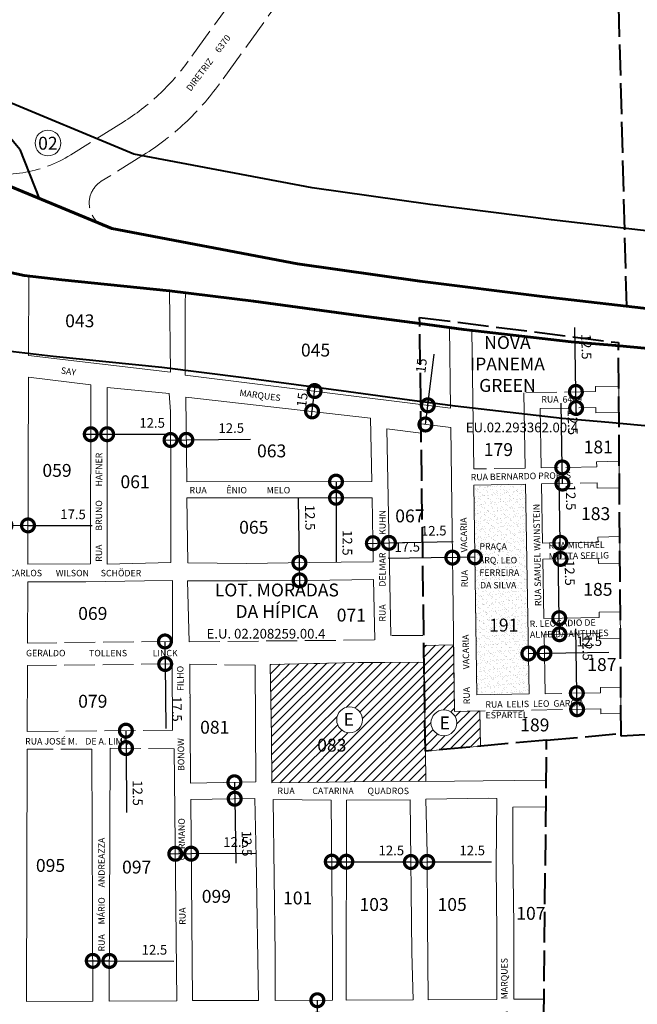
# Model space of a CAD drawing. Extents: x 181693 to 186443, y 1659771 to 1663238.
# Drawn here: x 183227 to 183707, y 1662053 to 1662818 of the extents above; entities that cross this region are included whole.
import ezdxf

# ---------------------------------------------------------------- set-up
doc = ezdxf.new("R2010")
doc.units = 0
doc.header["$LTSCALE"] = 2
doc.header["$MEASUREMENT"] = 0
doc.linetypes.add('ACAD_ISO02W100', pattern=[15, 12, -3])
doc.layers.get('0').update_dxf_attribs({"linetype": 'CONTINUOUS'})
doc.layers.get('DEFPOINTS').update_dxf_attribs({"linetype": 'CONTINUOUS'})
for name, color, linetype, lineweight in [('P-AREA_ESCOLA', 6, 'CONTINUOUS', 9), ('P-AREA_VERDE', 3, 'CONTINUOUS', 20), ('P-COTAS', 7, 'CONTINUOUS', 20), ('P-IDENT_AREA_COMP', 7, 'CONTINUOUS', 40), ('P-IDENT_AREA_ESCOLA', 6, 'CONTINUOUS', 40), ('P-IDENT_AREA_VERDE', 7, 'CONTINUOUS', 20), ('P-IDENT_SUBUEU', 5, 'CONTINUOUS', 40), ('P-IDENT_TRAC_VIARIO', 7, 'CONTINUOUS', 20), ('P-LIM_AREA_COMP', 40, 'ACAD_ISO02W100', 40), ('P-LIM_SUBUEU', 5, 'CONTINUOUS', 40), ('P-LIM_TRAC_VIARIO', 1, 'CONTINUOUS', 20), ('P-LIM_TRAC_VIARIO_PROJ', 1, 'ACAD_ISO02W100', 20), ('P-LIM_UEU', 6, 'CONTINUOUS', 60), ('P-Num_Quarteirao', 5, 'CONTINUOUS', 40), ('P-TEXTO_GERAL', 5, 'CONTINUOUS', 20)]:
    doc.layers.add(name, color=color, linetype=linetype, lineweight=lineweight)
doc.styles.add('SIMPLEX', font='simplex.shx')
doc.dimstyles.get("Standard").update_dxf_attribs({"dimtxt": 7.5, "dimasz": 20, "dimexe": 0.18, "dimexo": 0.0625, "dimgap": 5, "dimtad": 1, "dimdec": 0, "dimzin": 0, "dimdsep": 46, "dimtxsty": 'Standard', "dimblk": 'DOTSMALL', "dimcen": 0.09, "dimdle": 6, "dimse1": 1, "dimse2": 1, "dimadec": 0, "dimazin": 0, "dimtfac": 1, "dimtdec": 0, "dimtofl": 0, "dimtmove": 0, "dimatfit": 2, "dimldrblk": 'DOTSMALL', "dimfxl": 0, "dimtolj": 1, "dimtzin": 0, "dimarcsym": 0})

# ---------------------------------------------------------------- blocks, each defined once
blk = doc.blocks.new('_DOTSMALL')
at = {"layer": 'P-TEXTO_GERAL', "color": 0, "const_width": 0.5}
blk.add_lwpolyline([(-0.0625, 0, 1), (0.0625, 0, 1)], format="xyb", close=True, dxfattribs=at)
blk = doc.blocks.new('*D85')
at = {"layer": 'DEFPOINTS', "color": 0}
for p in [(183329.15, 1662334.4), (183339.43, 1662334.51), (183329.34, 1662316.91)]:
    blk.add_point(p, dxfattribs=at)
at = {"layer": 'P-COTAS', "color": 0, "lineweight": -2}
for p, q in [((183339.43, 1662334.51), (183339.68, 1662311.02)), ((183339.62, 1662317.02), (183340.17, 1662267.02))]:
    blk.add_line(p, q, dxfattribs=at)
at = {"layer": 'P-COTAS', "color": 0, "lineweight": -2, "xscale": 20, "yscale": 20, "zscale": 20}
for p, rotation in [((183339.43, 1662334.51), 90.62761216674173), ((183339.62, 1662317.02), 270.6276121667417)]:
    blk.add_blockref('_DOTSMALL', p, dxfattribs=dict(at, rotation=rotation))
at = {"layer": 'P-COTAS', "color": 0, "insert": (183348.75, 1662282.12), "char_height": 7.5, "attachment_point": 5, "rotation": 270.62761}
blk.add_mtext('\\A1;17.5', dxfattribs=at)
blk = doc.blocks.new('*D87')
at = {"layer": 'DEFPOINTS', "color": 0}
for p in [(183232.98, 1662424.66), (183215.45, 1662415.43), (183232.95, 1662415.37)]:
    blk.add_point(p, dxfattribs=at)
at = {"layer": 'P-COTAS', "color": 0, "lineweight": -2}
for p, q in [((183209.48, 1662424.74), (183232.98, 1662424.66)), ((183232.98, 1662424.66), (183282.98, 1662424.49))]:
    blk.add_line(p, q, dxfattribs=at)
at = {"layer": 'P-COTAS', "color": 0, "lineweight": -2, "xscale": 20, "yscale": 20, "zscale": 20}
for p, rotation in [((183215.48, 1662424.72), 179.8099425194622), ((183232.98, 1662424.66), 359.8099425194621)]:
    blk.add_blockref('_DOTSMALL', p, dxfattribs=dict(at, rotation=rotation))
at = {"layer": 'P-COTAS', "color": 0, "insert": (183268, 1662433.29), "char_height": 7.5, "attachment_point": 5, "rotation": 359.80994}
blk.add_mtext('\\A1;17.5', dxfattribs=at)
blk = doc.blocks.new('*D88')
at = {"layer": 'DEFPOINTS', "color": 0}
for p in [(183455.78, 1662529.05), (183468.15, 1662527.53), (183466.2, 1662511.71)]:
    blk.add_point(p, dxfattribs=at)
at = {"layer": 'P-COTAS', "color": 0, "lineweight": -2}
blk.add_line((183453.09, 1662507.28), (183456.51, 1662535.01), dxfattribs=at)
at = {"layer": 'P-COTAS', "color": 0, "lineweight": -2, "xscale": 20, "yscale": 20, "zscale": 20}
for p, rotation in [((183455.78, 1662529.05), 82.95579049439631), ((183453.82, 1662513.24), 262.9557904943964)]:
    blk.add_blockref('_DOTSMALL', p, dxfattribs=dict(at, rotation=rotation))
at = {"layer": 'P-COTAS', "color": 0, "insert": (183446.11, 1662522.22), "char_height": 7.5, "attachment_point": 5, "rotation": 82.95579}
blk.add_mtext('\\A1;15', dxfattribs=at)
blk = doc.blocks.new('*D90')
at = {"layer": 'DEFPOINTS', "color": 0}
for p in [(183448.28, 1662055.76), (183457.89, 1662055.8), (183448.35, 1662040.76)]:
    blk.add_point(p, dxfattribs=at)
at = {"layer": 'P-COTAS', "color": 0, "lineweight": -2}
for p, q in [((183457.89, 1662055.8), (183457.99, 1662034.8)), ((183457.96, 1662040.8), (183458.15, 1662000.8))]:
    blk.add_line(p, q, dxfattribs=at)
at = {"layer": 'P-COTAS', "color": 0, "lineweight": -2, "xscale": 20, "yscale": 20, "zscale": 20}
for p, rotation in [((183457.89, 1662055.8), 90.27356078178492), ((183457.96, 1662040.8), 270.273560781785)]:
    blk.add_blockref('_DOTSMALL', p, dxfattribs=dict(at, rotation=rotation))
at = {"layer": 'P-COTAS', "color": 0, "insert": (183466.86, 1662010.84), "char_height": 7.5, "attachment_point": 5, "rotation": 270.27356}
blk.add_mtext('\\A1;15', dxfattribs=at)
blk = doc.blocks.new('*D92')
at = {"layer": 'DEFPOINTS', "color": 0}
for p in [(183513.56, 1662411.1), (183501.2, 1662403.81), (183513.7, 1662404.05)]:
    blk.add_point(p, dxfattribs=at)
at = {"layer": 'P-COTAS', "color": 0, "lineweight": -2}
for p, q in [((183495.07, 1662410.74), (183513.56, 1662411.1)), ((183513.56, 1662411.1), (183563.55, 1662412.04))]:
    blk.add_line(p, q, dxfattribs=at)
at = {"layer": 'P-COTAS', "color": 0, "lineweight": -2, "xscale": 20, "yscale": 20, "zscale": 20}
for p, rotation in [((183501.06, 1662410.86), 181.0874908366619), ((183513.56, 1662411.1), 1.087490836661942)]:
    blk.add_blockref('_DOTSMALL', p, dxfattribs=dict(at, rotation=rotation))
at = {"layer": 'P-COTAS', "color": 0, "insert": (183548.39, 1662420.51), "char_height": 7.5, "attachment_point": 5, "rotation": 1.08749}
blk.add_mtext('\\A1;12.5', dxfattribs=at)
blk = doc.blocks.new('*D93')
at = {"layer": 'DEFPOINTS', "color": 0}
for p in [(183463.98, 1662458.66), (183472.41, 1662458.67), (183464, 1662446.13)]:
    blk.add_point(p, dxfattribs=at)
at = {"layer": 'P-COTAS', "color": 0, "lineweight": -2}
for p, q in [((183472.41, 1662458.67), (183472.43, 1662440.14)), ((183472.43, 1662446.14), (183472.48, 1662396.14))]:
    blk.add_line(p, q, dxfattribs=at)
at = {"layer": 'P-COTAS', "color": 0, "lineweight": -2, "xscale": 20, "yscale": 20, "zscale": 20}
for p, rotation in [((183472.41, 1662458.67), 90.06605944100633), ((183472.43, 1662446.14), 270.0660594410063)]:
    blk.add_blockref('_DOTSMALL', p, dxfattribs=dict(at, rotation=rotation))
at = {"layer": 'P-COTAS', "color": 0, "insert": (183481.22, 1662411.15), "char_height": 7.5, "attachment_point": 5, "rotation": 270.06606}
blk.add_mtext('\\A1;12.5', dxfattribs=at)
blk = doc.blocks.new('*D94')
at = {"layer": 'DEFPOINTS', "color": 0}
for p in [(183294.5, 1662495.5), (183281.79, 1662488.05), (183294.51, 1662488.07)]:
    blk.add_point(p, dxfattribs=at)
at = {"layer": 'P-COTAS', "color": 0, "lineweight": -2}
for p, q in [((183275.78, 1662495.48), (183294.5, 1662495.5)), ((183294.5, 1662495.5), (183344.5, 1662495.56))]:
    blk.add_line(p, q, dxfattribs=at)
at = {"layer": 'P-COTAS', "color": 0, "lineweight": -2, "xscale": 20, "yscale": 20, "zscale": 20}
for p, rotation in [((183281.78, 1662495.48), 180.0669351852912), ((183294.5, 1662495.5), 0.06693518529117926)]:
    blk.add_blockref('_DOTSMALL', p, dxfattribs=dict(at, rotation=rotation))
at = {"layer": 'P-COTAS', "color": 0, "insert": (183329.49, 1662504.29), "char_height": 7.5, "attachment_point": 5, "rotation": 0.06694}
blk.add_mtext('\\A1;12.5', dxfattribs=at)
blk = doc.blocks.new('*D100')
at = {"layer": 'DEFPOINTS', "color": 0}
for p in [(183383.37, 1662224.95), (183393.44, 1662225.13), (183383.6, 1662212.17)]:
    blk.add_point(p, dxfattribs=at)
at = {"layer": 'P-COTAS', "color": 0, "lineweight": -2}
for p, q in [((183393.44, 1662225.13), (183393.78, 1662206.35)), ((183393.67, 1662212.35), (183394.57, 1662162.36))]:
    blk.add_line(p, q, dxfattribs=at)
at = {"layer": 'P-COTAS', "color": 0, "lineweight": -2, "xscale": 20, "yscale": 20, "zscale": 20}
for p, rotation in [((183393.44, 1662225.13), 91.03490004657114), ((183393.67, 1662212.35), 271.0349000465711)]:
    blk.add_blockref('_DOTSMALL', p, dxfattribs=dict(at, rotation=rotation))
at = {"layer": 'P-COTAS', "color": 0, "insert": (183403.05, 1662177.51), "char_height": 7.5, "attachment_point": 5, "rotation": 271.0349}
blk.add_mtext('\\A1;12.5', dxfattribs=at)
blk = doc.blocks.new('*D102')
at = {"layer": 'DEFPOINTS', "color": 0}
for p in [(183480.42, 1662163.43), (183469.12, 1662154.44), (183480.42, 1662154.43)]:
    blk.add_point(p, dxfattribs=at)
at = {"layer": 'P-COTAS', "color": 0, "lineweight": -2}
for p, q in [((183463.13, 1662163.44), (183480.42, 1662163.43)), ((183480.42, 1662163.43), (183530.42, 1662163.4))]:
    blk.add_line(p, q, dxfattribs=at)
at = {"layer": 'P-COTAS', "color": 0, "lineweight": -2, "xscale": 20, "yscale": 20, "zscale": 20}
for p, rotation in [((183469.13, 1662163.44), 179.9667021277949), ((183480.42, 1662163.43), 359.9667021277949)]:
    blk.add_blockref('_DOTSMALL', p, dxfattribs=dict(at, rotation=rotation))
at = {"layer": 'P-COTAS', "color": 0, "insert": (183515.43, 1662172.16), "char_height": 7.5, "attachment_point": 5, "rotation": 359.9667}
blk.add_mtext('\\A1;12.5', dxfattribs=at)
blk = doc.blocks.new('*D103')
at = {"layer": 'DEFPOINTS', "color": 0}
for p in [(183543.33, 1662163.25), (183530.6, 1662155.29), (183543.36, 1662155.34)]:
    blk.add_point(p, dxfattribs=at)
at = {"layer": 'P-COTAS', "color": 0, "lineweight": -2}
for p, q in [((183524.57, 1662163.18), (183543.33, 1662163.25)), ((183543.33, 1662163.25), (183593.33, 1662163.45))]:
    blk.add_line(p, q, dxfattribs=at)
at = {"layer": 'P-COTAS', "color": 0, "lineweight": -2, "xscale": 20, "yscale": 20, "zscale": 20}
for p, rotation in [((183530.57, 1662163.2), 180.2218681355064), ((183543.33, 1662163.25), 0.2218681355064012)]:
    blk.add_blockref('_DOTSMALL', p, dxfattribs=dict(at, rotation=rotation))
at = {"layer": 'P-COTAS', "color": 0, "insert": (183578.3, 1662172.14), "char_height": 7.5, "attachment_point": 5, "rotation": 0.22187}
blk.add_mtext('\\A1;12.5', dxfattribs=at)
blk = doc.blocks.new('*D104')
at = {"layer": 'DEFPOINTS', "color": 0}
for p in [(183296.25, 1662086.34), (183283.31, 1662078.41), (183296.22, 1662078.37)]:
    blk.add_point(p, dxfattribs=at)
at = {"layer": 'P-COTAS', "color": 0, "lineweight": -2}
for p, q in [((183277.33, 1662086.4), (183296.25, 1662086.34)), ((183296.25, 1662086.34), (183346.25, 1662086.19))]:
    blk.add_line(p, q, dxfattribs=at)
at = {"layer": 'P-COTAS', "color": 0, "lineweight": -2, "xscale": 20, "yscale": 20, "zscale": 20}
for p, rotation in [((183283.33, 1662086.38), 179.8246630608626), ((183296.25, 1662086.34), 359.8246630608626)]:
    blk.add_blockref('_DOTSMALL', p, dxfattribs=dict(at, rotation=rotation))
at = {"layer": 'P-COTAS', "color": 0, "insert": (183331.27, 1662094.99), "char_height": 7.5, "attachment_point": 5, "rotation": 359.82466}
blk.add_mtext('\\A1;12.5', dxfattribs=at)
blk = doc.blocks.new('*D105')
at = {"layer": 'DEFPOINTS', "color": 0}
for p in [(183359.81, 1662169.67), (183347.57, 1662161.08), (183359.88, 1662161.19)]:
    blk.add_point(p, dxfattribs=at)
at = {"layer": 'P-COTAS', "color": 0, "lineweight": -2}
for p, q in [((183341.5, 1662169.51), (183359.81, 1662169.67)), ((183359.81, 1662169.67), (183409.81, 1662170.1))]:
    blk.add_line(p, q, dxfattribs=at)
at = {"layer": 'P-COTAS', "color": 0, "lineweight": -2, "xscale": 20, "yscale": 20, "zscale": 20}
for p, rotation in [((183347.5, 1662169.56), 180.5020925741563), ((183359.81, 1662169.67), 0.5020925741562821)]:
    blk.add_blockref('_DOTSMALL', p, dxfattribs=dict(at, rotation=rotation))
at = {"layer": 'P-COTAS', "color": 0, "insert": (183394.73, 1662178.72), "char_height": 7.5, "attachment_point": 5, "rotation": 0.50209}
blk.add_mtext('\\A1;12.5', dxfattribs=at)
blk = doc.blocks.new('*D106')
at = {"layer": 'DEFPOINTS', "color": 0}
for p in [(183356.08, 1662491.14), (183343.88, 1662481.64), (183356.18, 1662481.77)]:
    blk.add_point(p, dxfattribs=at)
at = {"layer": 'P-COTAS', "color": 0, "lineweight": -2}
for p, q in [((183337.78, 1662490.95), (183356.08, 1662491.14)), ((183356.08, 1662491.14), (183406.07, 1662491.67))]:
    blk.add_line(p, q, dxfattribs=at)
at = {"layer": 'P-COTAS', "color": 0, "lineweight": -2, "xscale": 20, "yscale": 20, "zscale": 20}
for p, rotation in [((183356.08, 1662491.14), 0.6104478416515724), ((183343.78, 1662491.01), 180.6104478416516)]:
    blk.add_blockref('_DOTSMALL', p, dxfattribs=dict(at, rotation=rotation))
at = {"layer": 'P-COTAS', "color": 0, "insert": (183390.98, 1662500.26), "char_height": 7.5, "attachment_point": 5, "rotation": 0.61045}
blk.add_mtext('\\A1;12.5', dxfattribs=at)
blk = doc.blocks.new('*D107')
at = {"layer": 'DEFPOINTS', "color": 0}
for p in [(183299.9, 1662265.13), (183309.07, 1662265.21), (183300, 1662251.61)]:
    blk.add_point(p, dxfattribs=at)
at = {"layer": 'P-COTAS', "color": 0, "lineweight": -2}
for p, q in [((183309.07, 1662265.21), (183309.23, 1662245.68)), ((183309.18, 1662251.68), (183309.58, 1662201.68))]:
    blk.add_line(p, q, dxfattribs=at)
at = {"layer": 'P-COTAS', "color": 0, "lineweight": -2, "xscale": 20, "yscale": 20, "zscale": 20}
for p, rotation in [((183309.07, 1662265.21), 90.45666905707161), ((183309.18, 1662251.68), 270.4566690570716)]:
    blk.add_blockref('_DOTSMALL', p, dxfattribs=dict(at, rotation=rotation))
at = {"layer": 'P-COTAS', "color": 0, "insert": (183318.21, 1662216.75), "char_height": 7.5, "attachment_point": 5, "rotation": 270.45667}
blk.add_mtext('\\A1;12.5', dxfattribs=at)
blk = doc.blocks.new('*D108')
at = {"layer": 'DEFPOINTS', "color": 0}
for p in [(183442.57, 1662395.61), (183443.96, 1662395.63), (183442.76, 1662381.92)]:
    blk.add_point(p, dxfattribs=at)
at = {"layer": 'P-COTAS', "color": 0, "lineweight": -2}
for p, q in [((183443.96, 1662395.63), (183443.26, 1662445.62)), ((183444.23, 1662375.94), (183443.96, 1662395.63))]:
    blk.add_line(p, q, dxfattribs=at)
at = {"layer": 'P-COTAS', "color": 0, "lineweight": -2, "xscale": 20, "yscale": 20, "zscale": 20}
for p, rotation in [((183443.96, 1662395.63), 90.79990851509348), ((183444.15, 1662381.94), 270.7999085150935)]:
    blk.add_blockref('_DOTSMALL', p, dxfattribs=dict(at, rotation=rotation))
at = {"layer": 'P-COTAS', "color": 0, "insert": (183452.22, 1662430.74), "char_height": 7.5, "attachment_point": 5, "rotation": 270.79991}
blk.add_mtext('\\A1;12.5', dxfattribs=at)
blk = doc.blocks.new('*D111')
at = {"layer": 'DEFPOINTS', "color": 0}
for p in [(183651.57, 1662528.26), (183658.86, 1662528.38), (183651.78, 1662515.76)]:
    blk.add_point(p, dxfattribs=at)
at = {"layer": 'P-COTAS', "color": 0, "lineweight": -2}
for p, q in [((183658.86, 1662528.38), (183658.01, 1662578.37)), ((183659.18, 1662509.88), (183658.86, 1662528.38))]:
    blk.add_line(p, q, dxfattribs=at)
at = {"layer": 'P-COTAS', "color": 0, "lineweight": -2, "xscale": 20, "yscale": 20, "zscale": 20}
for p, rotation in [((183658.86, 1662528.38), 90.9804698251348), ((183659.08, 1662515.88), 270.9804698251348)]:
    blk.add_blockref('_DOTSMALL', p, dxfattribs=dict(at, rotation=rotation))
at = {"layer": 'P-COTAS', "color": 0, "insert": (183667.01, 1662563.52), "char_height": 7.5, "attachment_point": 5, "rotation": 270.98047}
blk.add_mtext('\\A1;12.5', dxfattribs=at)
blk = doc.blocks.new('*D112')
at = {"layer": 'DEFPOINTS', "color": 0}
for p in [(183640.13, 1662469.55), (183640.34, 1662457.05), (183648.44, 1662457.19)]:
    blk.add_point(p, dxfattribs=at)
at = {"layer": 'P-COTAS', "color": 0, "lineweight": -2}
for p, q in [((183648.23, 1662469.69), (183647.37, 1662519.68)), ((183648.44, 1662457.19), (183648.12, 1662475.69))]:
    blk.add_line(p, q, dxfattribs=at)
at = {"layer": 'P-COTAS', "color": 0, "lineweight": -2, "xscale": 20, "yscale": 20, "zscale": 20}
for p, rotation in [((183648.23, 1662469.69), 90.98046982524593), ((183648.44, 1662457.19), 270.980469825246)]:
    blk.add_blockref('_DOTSMALL', p, dxfattribs=dict(at, rotation=rotation))
at = {"layer": 'P-COTAS', "color": 0, "insert": (183656.38, 1662504.83), "char_height": 7.5, "attachment_point": 5, "rotation": 270.98047}
blk.add_mtext('\\A1;12.5', dxfattribs=at)
blk = doc.blocks.new('*D113')
at = {"layer": 'DEFPOINTS', "color": 0}
for p in [(183652.94, 1662411.26), (183646.96, 1662398.66), (183653.15, 1662398.76)]:
    blk.add_point(p, dxfattribs=at)
at = {"layer": 'P-COTAS', "color": 0, "lineweight": -2}
for p, q in [((183646.75, 1662411.16), (183645.89, 1662461.15)), ((183646.96, 1662398.66), (183646.64, 1662417.15))]:
    blk.add_line(p, q, dxfattribs=at)
at = {"layer": 'P-COTAS', "color": 0, "lineweight": -2, "xscale": 20, "yscale": 20, "zscale": 20}
for p, rotation in [((183646.75, 1662411.16), 90.98046982497922), ((183646.96, 1662398.66), 270.9804698249792)]:
    blk.add_blockref('_DOTSMALL', p, dxfattribs=dict(at, rotation=rotation))
at = {"layer": 'P-COTAS', "color": 0, "insert": (183654.9, 1662446.3), "char_height": 7.5, "attachment_point": 5, "rotation": 270.98047}
blk.add_mtext('\\A1;12.5', dxfattribs=at)
blk = doc.blocks.new('*D114')
at = {"layer": 'DEFPOINTS', "color": 0}
for p in [(183654.42, 1662352.78), (183646.14, 1662340.13), (183654.63, 1662340.28)]:
    blk.add_point(p, dxfattribs=at)
at = {"layer": 'P-COTAS', "color": 0, "lineweight": -2}
for p, q in [((183645.92, 1662352.63), (183645.07, 1662402.63)), ((183646.14, 1662340.13), (183645.82, 1662358.63))]:
    blk.add_line(p, q, dxfattribs=at)
at = {"layer": 'P-COTAS', "color": 0, "lineweight": -2, "xscale": 20, "yscale": 20, "zscale": 20}
for p, rotation in [((183645.92, 1662352.63), 90.98046982535001), ((183646.14, 1662340.13), 270.98046982535)]:
    blk.add_blockref('_DOTSMALL', p, dxfattribs=dict(at, rotation=rotation))
at = {"layer": 'P-COTAS', "color": 0, "insert": (183654.07, 1662387.78), "char_height": 7.5, "attachment_point": 5, "rotation": 270.98047}
blk.add_mtext('\\A1;12.5', dxfattribs=at)
blk = doc.blocks.new('*D115')
at = {"layer": 'DEFPOINTS', "color": 0}
for p in [(183659.62, 1662294.36), (183669.44, 1662294.53), (183669.66, 1662282.03)]:
    blk.add_point(p, dxfattribs=at)
at = {"layer": 'P-COTAS', "color": 0, "lineweight": -2}
for p, q in [((183659.62, 1662294.36), (183658.77, 1662344.35)), ((183659.94, 1662275.86), (183659.62, 1662294.36))]:
    blk.add_line(p, q, dxfattribs=at)
at = {"layer": 'P-COTAS', "color": 0, "lineweight": -2, "xscale": 20, "yscale": 20, "zscale": 20}
for p, rotation in [((183659.62, 1662294.36), 90.98046982469373), ((183659.84, 1662281.86), 270.9804698246937)]:
    blk.add_blockref('_DOTSMALL', p, dxfattribs=dict(at, rotation=rotation))
at = {"layer": 'P-COTAS', "color": 0, "insert": (183667.77, 1662329.5), "char_height": 7.5, "attachment_point": 5, "rotation": 270.98047}
blk.add_mtext('\\A1;12.5', dxfattribs=at)
blk = doc.blocks.new('*D116')
at = {"layer": 'DEFPOINTS', "color": 0}
for p in [(183621.94, 1662325.1), (183622.05, 1662318.68), (183634.55, 1662318.89)]:
    blk.add_point(p, dxfattribs=at)
at = {"layer": 'P-COTAS', "color": 0, "lineweight": -2}
for p, q in [((183621.94, 1662325.1), (183640.44, 1662325.41)), ((183634.44, 1662325.31), (183684.43, 1662326.16))]:
    blk.add_line(p, q, dxfattribs=at)
at = {"layer": 'P-COTAS', "color": 0, "lineweight": -2, "xscale": 20, "yscale": 20, "zscale": 20}
for p, rotation in [((183621.94, 1662325.1), 180.9767406351155), ((183634.44, 1662325.31), 0.9767406351155561)]:
    blk.add_blockref('_DOTSMALL', p, dxfattribs=dict(at, rotation=rotation))
at = {"layer": 'P-COTAS', "color": 0, "insert": (183669.28, 1662334.66), "char_height": 7.5, "attachment_point": 5, "rotation": 0.97674}
blk.add_mtext('\\A1;12.5', dxfattribs=at)
blk = doc.blocks.new('*D117')
at = {"layer": 'DEFPOINTS', "color": 0}
for p in [(183580.37, 1662399.89), (183562.98, 1662391.41), (183580.48, 1662391.64)]:
    blk.add_point(p, dxfattribs=at)
at = {"layer": 'P-COTAS', "color": 0, "lineweight": -2}
for p, q in [((183562.87, 1662399.66), (183512.88, 1662399)), ((183580.37, 1662399.89), (183556.87, 1662399.58))]:
    blk.add_line(p, q, dxfattribs=at)
at = {"layer": 'P-COTAS', "color": 0, "lineweight": -2, "xscale": 20, "yscale": 20, "zscale": 20}
for p, rotation in [((183562.87, 1662399.66), 180.7550094134624), ((183580.37, 1662399.89), 0.7550094134623597)]:
    blk.add_blockref('_DOTSMALL', p, dxfattribs=dict(at, rotation=rotation))
at = {"layer": 'P-COTAS', "color": 0, "insert": (183527.76, 1662407.95), "char_height": 7.5, "attachment_point": 5, "rotation": 0.75501}
blk.add_mtext('\\A1;17.5', dxfattribs=at)
blk = doc.blocks.new('*D118')
at = {"layer": 'DEFPOINTS', "color": 0}
for p in [(183549.38, 1662517.26), (183541.94, 1662503.07), (183547.54, 1662502.38)]:
    blk.add_point(p, dxfattribs=at)
at = {"layer": 'P-COTAS', "color": 0, "lineweight": -2}
for p, q in [((183543.78, 1662517.95), (183548.68, 1662557.65)), ((183541.94, 1662503.07), (183544.51, 1662523.91))]:
    blk.add_line(p, q, dxfattribs=at)
at = {"layer": 'P-COTAS', "color": 0, "lineweight": -2, "xscale": 20, "yscale": 20, "zscale": 20}
for p, rotation in [((183543.78, 1662517.95), 82.95579049404435), ((183541.94, 1662503.07), 262.9557904940443)]:
    blk.add_blockref('_DOTSMALL', p, dxfattribs=dict(at, rotation=rotation))
at = {"layer": 'P-COTAS', "color": 0, "insert": (183538.77, 1662548.8), "char_height": 7.5, "attachment_point": 5, "rotation": 82.95579}
blk.add_mtext('\\A1;15', dxfattribs=at)

msp = doc.modelspace()

# ---------------------------------------------------------------- hatches: boundary and pattern name
at = {"layer": 'P-AREA_ESCOLA', "lineweight": 9}
h = msp.add_hatch(dxfattribs=at)
h.set_pattern_fill('ANSI31', color=256, scale=40, angle=359.9667021, style=0)
h.paths.add_polyline_path([(183563.767, 1662331.791), (183540.769, 1662331.488), (183541.852, 1662249.33), (183584.625, 1662253.191), (183584.156, 1662280.565), (183564.447, 1662280.228)])
h.paths.add_polyline_path([(183566.253, 1662271.292, -1), (183546.253, 1662271.292, -1)], flags=16)
h.paths.add_polyline_path([(183550.449, 1662263.744), (183562.116, 1662263.737), (183562.125, 1662278.737), (183550.458, 1662278.744)], flags=8)
h = msp.add_hatch(dxfattribs=at)
h.set_pattern_fill('ANSI31', color=256, scale=40, angle=-0.033298, style=0)
h.set_pattern_definition([(44.96670213, (-303916.7015, -5001058.2254), (-3.533478607, 3.537588011), [])])
h.paths.add_polyline_path([(183516.888, 1662226.004), (183542.358, 1662225.759), (183541.852, 1662249.33), (183540.667, 1662310.58), (183540.452, 1662318.321), (183489.742, 1662318.1), (183443.451, 1662317.187), (183421.161, 1662316.73), (183422.358, 1662260.469), (183422.578, 1662224.629), (183466.918, 1662225.313)])
h.paths.add_polyline_path([(183472.959, 1662273.655, -1), (183492.959, 1662273.655, -1)], flags=16)
h.paths.add_polyline_path([(183475.796, 1662266.495), (183487.462, 1662266.488), (183487.471, 1662281.488), (183475.804, 1662281.495)], flags=24)
at = {"layer": 'P-AREA_VERDE', "lineweight": 9}
h = msp.add_hatch(dxfattribs=at)
h.set_pattern_fill('AR-SAND', color=256, scale=2.5, angle=359.966702, style=0)
h.set_pattern_definition([(37.46670213, (0, 0), (-0.154683899, 4.817150132), [0, -3.8, 0, -4.25, 0, -4.0625]), (7.46670213, (0, 0), (4.428541294, 7.052792674), [0, -2.05, 0, -3.425, 0, -1.3125]), (327.46670213, (-3.075, 0.0018), (7.785361562, 0.009623114), [0, -1.25, 0, -4.5, 0, -5.875]), (317.46670213, (-3.075, 0.002), (7.516590412, 2.18982096), [0, -0.625, 0, -2.95, 0, -3.375])])
h.paths.add_polyline_path([(183619.696, 1662456.699), (183587.6, 1662456.15), (183587.6, 1662293.126), (183622.474, 1662293.723)])
h.paths.add_polyline_path([(183587.6, 1662456.15), (183579.632, 1662456.014), (183581.78, 1662293.026), (183587.6, 1662293.126)])
h.paths.add_polyline_path([(183583.126, 1662374.503), (183619.674, 1662374.481), (183619.678, 1662381.981), (183583.131, 1662382.003)], flags=9)
h.paths.add_polyline_path([(183582.683, 1662384.244), (183619.231, 1662384.222), (183619.235, 1662391.722), (183582.688, 1662391.744)], flags=9)
h.paths.add_polyline_path([(183582.121, 1662393.389), (183619.621, 1662393.367), (183619.626, 1662401.582), (183582.126, 1662401.604)], flags=9)
h.paths.add_polyline_path([(183588.945, 1662339.719), (183613.468, 1662339.705), (183613.477, 1662354.705), (183588.953, 1662354.719)], flags=24)
h.paths.add_polyline_path([(183582.265, 1662402.528), (183609.646, 1662402.512), (183609.652, 1662412.512), (183582.271, 1662412.528)], flags=9)

# ---------------------------------------------------------------- linework, layer by layer
at = {"layer": 'P-AREA_ESCOLA'}
msp.add_lwpolyline([(183540.769, 1662331.488), (183541.852, 1662249.33), (183584.625, 1662253.191), (183584.156, 1662280.565), (183564.447, 1662280.228), (183563.767, 1662331.791), (183540.769, 1662331.488)], dxfattribs=at)
msp.add_lwpolyline([(183541.852, 1662249.33), (183540.667, 1662310.58), (183540.452, 1662318.321), (183489.742, 1662318.1), (183443.451, 1662317.187), (183421.161, 1662316.73), (183422.358, 1662260.469), (183422.578, 1662224.629), (183466.918, 1662225.313), (183516.888, 1662226.004), (183542.358, 1662225.759)], close=True, dxfattribs=at)
at = {"layer": 'P-AREA_VERDE'}
msp.add_lwpolyline([(183579.632, 1662456.014), (183581.78, 1662293.026), (183622.474, 1662293.723), (183619.696, 1662456.699), (183579.632, 1662456.014)], dxfattribs=at)
at = {"layer": 'P-IDENT_AREA_ESCOLA', "linetype": 'Continuous', "lineweight": 9}
for centre in [(183482.959, 1662273.655), (183556.253, 1662271.292)]:
    msp.add_circle(centre, 10, dxfattribs=at)
at = {"layer": 'P-IDENT_SUBUEU', "lineweight": 9}
msp.add_circle((183248.517, 1662721.705), 10, dxfattribs=at)
at = {"layer": 'P-LIM_AREA_COMP'}
for points in [[(183682.508, 1663188), (183682.508, 1663188), (183682.508, 1663188), (183682.508, 1663188), (183682.508, 1663188), (183682.508, 1663188), (183682.508, 1663188), (183682.508, 1663188), (183682.508, 1663188), (183682.508, 1663188), (183682.508, 1663188), (183682.508, 1663188), (183698.183, 1662594.969)], [(183537.475, 1662581.492), (183537.412, 1662586.3), (183691.957, 1662566.629), (183691.981, 1662563.819)], [(183632.066, 1661860.577), (183636.152, 1662257.844), (183636.152, 1662257.844), (183636.152, 1662257.844), (183636.152, 1662257.844), (183541.852, 1662249.33), (183541.852, 1662249.33), (183541.852, 1662249.33), (183541.852, 1662249.33), (183541.852, 1662249.33), (183541.852, 1662249.33), (183541.852, 1662249.33), (183541.852, 1662249.33), (183541.852, 1662249.33), (183537.475, 1662581.492), (183537.475, 1662581.492)], [(183892.121, 1662557.086), (183892.121, 1662557.086), (183892.425, 1662272.546), (183892.425, 1662272.546), (183892.425, 1662272.546), (183892.425, 1662272.546), (183892.425, 1662272.546), (183892.425, 1662272.546), (183892.425, 1662272.546), (183892.425, 1662272.546), (183694.083, 1662260.935), (183694.083, 1662260.935), (183694.083, 1662260.935), (183694.083, 1662260.935), (183694.083, 1662260.935), (183691.981, 1662563.819), (183691.981, 1662563.819)], [(183636.152, 1662257.844), (183694.068, 1662263.073)]]:
    msp.add_lwpolyline(points, dxfattribs=at)
at = {"layer": 'P-LIM_SUBUEU', "linetype": 'Continuous', "flags": 128}
msp.add_lwpolyline([(183226.539, 1662716.679), (183104.176, 1662865.029)], dxfattribs=at)
at = {"layer": 'P-LIM_SUBUEU'}
for points in [[(183453.754, 1662686.812), (183315.304, 1662713.001), (183207.975, 1662757.483), (183105, 1662783.104)], [(183226.539, 1662716.679), (183241.598, 1662678.599)], [(184103.04, 1662643.294), (184009.321, 1662645.723), (183970.291, 1662646.538), (183915.602, 1662647.68), (183822.033, 1662649.635), (183731.306, 1662651.53), (183639.862, 1662662.145), (183545.545, 1662673.98), (183453.768, 1662686.878)], [(183442.602, 1662627.857), (183298.059, 1662655.199), (183241.598, 1662678.599)], [(183442.602, 1662627.857), (183537.634, 1662614.502), (183632.667, 1662602.577), (183727.211, 1662591.602), (183820.78, 1662589.648), (183914.349, 1662587.693), (183969.038, 1662586.551), (184007.917, 1662585.739), (184101.486, 1662583.315)]]:
    msp.add_lwpolyline(points, dxfattribs=at)
at = {"layer": 'P-LIM_SUBUEU', "flags": 128}
for points in [[(183130.889, 1662640.249), (183230.087, 1662618.791), (183259.285, 1662615.534), (183343.05, 1662606.935), (183408.205, 1662598.827), (183490.009, 1662587.86), (183537.475, 1662581.492), (183571.812, 1662576.892), (183655.087, 1662567.344), (183689.845, 1662564.304), (183726.123, 1662561.133), (183777.563, 1662560.153), (183885.331, 1662557.25), (183892.121, 1662557.086), (183984.779, 1662554.822), (184084.228, 1662552.395)], [(184082.764, 1662492.412), (183983.314, 1662494.84), (183884.457, 1662495.312), (183775.947, 1662500.175), (183720.898, 1662501.361), (183684.617, 1662504.532), (183648.252, 1662507.735), (183564.977, 1662517.283), (183529.508, 1662522.024), (183482.036, 1662528.392), (183400.796, 1662539.287), (183336.923, 1662547.249), (183252.633, 1662555.904), (183217.401, 1662560.147)], [(184082.764, 1662492.412), (183983.314, 1662494.84), (183884.457, 1662495.312), (183775.947, 1662500.175), (183720.898, 1662501.361), (183684.617, 1662504.532), (183648.252, 1662507.735), (183564.977, 1662517.283), (183529.508, 1662522.024), (183482.036, 1662528.392), (183400.796, 1662539.287), (183336.923, 1662547.249), (183252.633, 1662555.904), (183217.401, 1662560.147)]]:
    msp.add_lwpolyline(points, dxfattribs=at)
at = {"layer": 'P-LIM_TRAC_VIARIO'}
for p, q in [((183298.059, 1662655.199), (183442.602, 1662627.857)), ((183233.414, 1662556.779), (183233.618, 1662618.397)), ((183343.05, 1662606.935), (183343.663, 1662543.645)), ((183355.225, 1662599.748), (183355.719, 1662605.918)), ((183355.192, 1662541.258), (183355.225, 1662599.748)), ((183579.467, 1662468.513), (183578.048, 1662576.177)), ((183294.456, 1662531.814), (183294.616, 1662394.623)), ((183356.423, 1662458.537), (183355.722, 1662524.398)), ((183618.485, 1662527.689), (183619.483, 1662469.197)), ((183631.981, 1662469.411), (183631.197, 1662515.405)), ((183561.555, 1662500.644), (183564.447, 1662280.228)), ((183632.978, 1662410.92), (183632.194, 1662456.913)), ((183633.975, 1662352.428), (183633.191, 1662398.422)), ((183281.566, 1662394.711), (183232.876, 1662394.483)), ((183294.616, 1662394.623), (183343.937, 1662395.785)), ((183634.972, 1662293.937), (183634.188, 1662339.93))]:
    msp.add_line(p, q, dxfattribs=at)
for points in [[(183442.602, 1662627.857), (183537.634, 1662614.502), (183632.667, 1662602.577), (183727.211, 1662591.602), (183820.78, 1662589.648), (183914.349, 1662587.693), (183969.038, 1662586.551), (184007.917, 1662585.739), (184101.486, 1662583.315)], [(183343.05, 1662606.935), (183259.285, 1662615.534), (183233.618, 1662618.397)], [(183537.475, 1662581.492), (183490.009, 1662587.86), (183408.205, 1662598.827), (183355.719, 1662605.918)], [(183560.525, 1662578.404), (183537.475, 1662581.492)], [(183560.525, 1662578.404), (183561.386, 1662515.779), (183538.303, 1662518.631)], [(183689.845, 1662564.304), (183655.087, 1662567.344), (183578.048, 1662576.177)], [(183777.563, 1662560.153), (183726.123, 1662561.133), (183689.845, 1662564.304)], [(183343.663, 1662543.645), (183233.414, 1662556.779), (183233.414, 1662556.779), (183233.414, 1662556.779), (183233.414, 1662556.779)], [(183232.876, 1662394.483), (183232.876, 1662394.483), (183233.358, 1662539.752), (183233.358, 1662539.752), (183233.358, 1662539.752)], [(183233.358, 1662539.752), (183281.897, 1662533.791), (183281.897, 1662533.791)], [(183538.303, 1662518.631), (183355.192, 1662541.258), (183355.192, 1662541.258), (183355.192, 1662541.258), (183355.192, 1662541.258)], [(183281.897, 1662533.791), (183281.897, 1662533.791), (183281.566, 1662394.711), (183281.566, 1662394.711)], [(183342.783, 1662527.025), (183294.456, 1662531.814), (183294.456, 1662531.814)], [(183343.937, 1662395.785), (183343.973, 1662457.835), (183343.755, 1662513.235), (183342.783, 1662527.025)], [(183355.722, 1662524.398), (183355.722, 1662524.398), (183355.722, 1662524.398), (183499.222, 1662507.915)], [(183499.222, 1662507.915), (183499.222, 1662507.915), (183500.156, 1662458.703), (183500.156, 1662458.703)], [(183514.929, 1662339.078), (183511.879, 1662499.758), (183511.879, 1662499.758), (183511.879, 1662499.758)], [(183511.879, 1662499.758), (183511.879, 1662499.758), (183538.598, 1662496.234)], [(183538.598, 1662496.234), (183538.503, 1662503.493)], [(183500.156, 1662458.703), (183500.156, 1662458.703), (183500.156, 1662458.703), (183356.423, 1662458.537)], [(183579.632, 1662456.014), (183619.696, 1662456.699), (183622.474, 1662293.723), (183581.78, 1662293.026), (183579.632, 1662456.014)], [(183501.338, 1662396.426), (183451.627, 1662395.732), (183402.807, 1662395.051), (183357.187, 1662395.547), (183356.476, 1662446.187)], [(183356.476, 1662446.187), (183500.395, 1662446.117), (183500.395, 1662446.117), (183500.395, 1662446.117)], [(183500.395, 1662446.117), (183500.395, 1662446.117), (183501.338, 1662396.426)], [(183232.673, 1662333.299), (183232.831, 1662380.933)], [(183232.831, 1662380.933), (183277.888, 1662380.913), (183323.519, 1662381.597), (183345.349, 1662381.824), (183345.321, 1662334.567)], [(183501.6, 1662382.628), (183450.819, 1662381.953), (183403.719, 1662381.74), (183356.859, 1662381.527), (183358.217, 1662334.32)], [(183502.492, 1662335.656), (183501.6, 1662382.628)], [(183634.188, 1662339.93), (183677.295, 1662340.668), (183677.364, 1662336.668), (183693.555, 1662336.946), (183693.413, 1662357.446), (183677.014, 1662357.165), (183677.083, 1662353.166), (183633.975, 1662352.428)], [(183232.615, 1662315.764), (183232.615, 1662315.764), (183232.445, 1662264.595)], [(183345.261, 1662265.494), (183345.261, 1662265.494), (183345.051, 1662317.084)], [(183358.686, 1662316.826), (183359.397, 1662224.52), (183410.128, 1662225.436), (183409.691, 1662316.137)], [(183636.129, 1662226.855), (183586.898, 1662226.174), (183542.358, 1662225.759), (183516.888, 1662226.004), (183466.918, 1662225.313), (183422.578, 1662224.629), (183422.358, 1662260.469), (183421.161, 1662316.73)], [(183231.748, 1662054.722), (183283.409, 1662054.969), (183282.546, 1662250.847), (183282.546, 1662250.847)], [(183232.399, 1662250.746), (183232.399, 1662250.746), (183231.748, 1662054.722)], [(183346.723, 1662251.133), (183346.723, 1662251.133), (183348.565, 1662055.28), (183348.565, 1662055.28), (183296.152, 1662055.03), (183296.753, 1662251.642), (183296.753, 1662251.642)], [(183634.64, 1662056.646), (183610.639, 1662056.531), (183610.673, 1662114.11), (183609.976, 1662170.85), (183609.997, 1662205.75), (183635.947, 1662205.965)]]:
    msp.add_lwpolyline(points, dxfattribs=at)
for points in [[(183360.809, 1662055.485), (183359.44, 1662211.726), (183359.44, 1662211.726), (183409.401, 1662212.637), (183410.354, 1662167.046), (183412.254, 1662055.584)], [(183423.61, 1662211.658), (183425.01, 1662091.538), (183424.993, 1662055.645), (183469.582, 1662055.858), (183469.6, 1662091.982), (183468.69, 1662211.172)], [(183529.94, 1662211.617), (183531.331, 1662092.896), (183532.288, 1662056.157), (183532.288, 1662056.157), (183480.359, 1662055.885), (183480.45, 1662211.165)], [(183544.059, 1662056.213), (183543.514, 1662115.879), (183543.306, 1662169.769), (183542.36, 1662211.999), (183591.341, 1662212.681), (183597.46, 1662212.447), (183596.94, 1662160.458), (183597.4, 1662108.237), (183597.375, 1662056.468), (183544.059, 1662056.213)]]:
    msp.add_lwpolyline(points, close=True, dxfattribs=at)
at = {"layer": 'P-LIM_TRAC_VIARIO_PROJ'}
for p, q in [((183409.477, 1662857.269), (183357.554, 1662785.307)), ((183433.805, 1662839.716), (183381.882, 1662767.754)), ((183306.907, 1662737.942), (183266.243, 1662712.555)), ((183322.794, 1662712.494), (183289.977, 1662692.006)), ((183674.09, 1662528.641), (183618.485, 1662527.689)), ((183692.195, 1662532.951), (183674.021, 1662532.64)), ((183674.021, 1662532.64), (183674.09, 1662528.641)), ((183692.337, 1662512.45), (183692.195, 1662532.951)), ((183631.197, 1662515.405), (183674.304, 1662516.142)), ((183674.304, 1662516.142), (183674.372, 1662512.143)), ((183674.372, 1662512.143), (183692.337, 1662512.45)), ((183692.601, 1662474.449), (183675.02, 1662474.148)), ((183692.743, 1662453.949), (183692.601, 1662474.449)), ((183619.483, 1662469.197), (183579.467, 1662468.513)), ((183675.088, 1662470.149), (183631.981, 1662469.411)), ((183675.02, 1662474.148), (183675.088, 1662470.149)), ((183632.194, 1662456.913), (183675.301, 1662457.651)), ((183675.301, 1662457.651), (183675.369, 1662453.651)), ((183675.369, 1662453.651), (183692.743, 1662453.949)), ((183693.007, 1662415.948), (183676.017, 1662415.657)), ((183676.017, 1662415.657), (183676.085, 1662411.658)), ((183693.149, 1662395.447), (183693.007, 1662415.948)), ((183676.085, 1662411.658), (183632.978, 1662410.92)), ((183633.191, 1662398.422), (183676.298, 1662399.159)), ((183676.298, 1662399.159), (183676.366, 1662395.16)), ((183676.366, 1662395.16), (183693.149, 1662395.447)), ((183409.691, 1662316.137), (183358.651, 1662316.826)), ((183693.611, 1662298.941), (183678.011, 1662298.674)), ((183678.011, 1662298.674), (183678.08, 1662294.675)), ((183693.961, 1662278.444), (183693.611, 1662298.941)), ((183358.846, 1662291.086), (183358.686, 1662290.606)), ((183678.08, 1662294.675), (183634.972, 1662293.937)), ((183564.447, 1662280.228), (183678.292, 1662282.176)), ((183678.292, 1662282.176), (183678.361, 1662278.177)), ((183678.361, 1662278.177), (183693.961, 1662278.444)), ((183542.358, 1662225.759), (183541.852, 1662249.33))]:
    msp.add_line(p, q, dxfattribs=at)
for points in [[(183561.555, 1662500.644), (183538.503, 1662503.493)], [(183539.874, 1662339.101), (183514.929, 1662339.078), (183514.929, 1662339.078)], [(183345.321, 1662334.567), (183232.673, 1662333.299)], [(183358.217, 1662334.32), (183502.492, 1662335.656), (183502.492, 1662335.656), (183502.492, 1662335.656)], [(183345.051, 1662317.084), (183345.051, 1662317.084), (183232.615, 1662315.764)], [(183540.452, 1662318.321), (183489.742, 1662318.1), (183443.451, 1662317.187), (183421.161, 1662316.73)], [(183232.445, 1662264.595), (183345.261, 1662265.494), (183345.262, 1662265.335)], [(183282.546, 1662250.847), (183282.546, 1662250.847), (183232.399, 1662250.746)], [(183296.753, 1662251.642), (183296.753, 1662251.642), (183346.723, 1662251.133)]]:
    msp.add_lwpolyline(points, dxfattribs=at)
for centre, radius, start, end in [((183211.584, 1662890.63), 180, 301.976772, 324.188145), ((183211.584, 1662890.63), 210, 301.976485, 324.188227), ((183213.286, 1662797.382), 100, 256.028423, 301.976772), ((183300.568, 1662675.041), 20, 121.976588, 262.793792)]:
    msp.add_arc(centre, radius, start, end, dxfattribs=at)
at = {"layer": 'P-LIM_UEU'}
for points in [[(183442.602, 1662627.857), (183298.059, 1662655.199), (183189.141, 1662700.34), (183105, 1662721.274)], [(184084.228, 1662552.395), (183984.779, 1662554.822), (183892.121, 1662557.086), (183885.331, 1662557.25), (183777.563, 1662560.153), (183726.123, 1662561.133), (183689.845, 1662564.304), (183655.087, 1662567.344), (183571.812, 1662576.892), (183537.475, 1662581.492), (183490.009, 1662587.86), (183408.205, 1662598.827), (183343.05, 1662606.935), (183259.285, 1662615.534), (183230.087, 1662618.791), (183130.889, 1662640.249)], [(183442.602, 1662627.857), (183537.634, 1662614.502), (183632.667, 1662602.577), (183727.211, 1662591.602), (183820.78, 1662589.648), (183914.349, 1662587.693), (183969.038, 1662586.551), (184007.917, 1662585.739), (184101.486, 1662583.315)]]:
    msp.add_lwpolyline(points, dxfattribs=at)

# ---------------------------------------------------------------- texts
at = {"insert": (183571.551, 1662285.704), "char_height": 5, "width": 295.7293, "attachment_point": 1, "rotation": 91, "style": 'SIMPLEX'}
msp.add_mtext('RUA         VACARIA                        RUA         VACARIA', dxfattribs=at)
at = {"layer": 'P-IDENT_AREA_COMP', "lineweight": 20, "style": 'SIMPLEX'}
for s, p in [('EU.02.293362.00.4', (183573.324, 1662497.038)), ('E.U. 02.208259.00.4', (183371.784, 1662336.817))]:
    msp.add_text(s, height=7.5, rotation=359.966702, dxfattribs=at).set_placement(p)
at = {"layer": 'P-IDENT_AREA_COMP', "insert": (183605.683, 1662548.772), "char_height": 10, "attachment_point": 5, "style": 'SIMPLEX'}
msp.add_mtext('NOVA\\PIPANEMA\\PGREEN', dxfattribs=at)
at = {"layer": 'P-IDENT_AREA_COMP', "insert": (183426.439, 1662364.848), "char_height": 10, "width": 111.451, "attachment_point": 5, "style": 'SIMPLEX'}
msp.add_mtext('LOT. MORADAS DA HÍPICA', dxfattribs=at)
at = {"layer": 'P-IDENT_AREA_ESCOLA'}
for p in [(183478.297, 1662268.994), (183552.951, 1662266.243)]:
    msp.add_text('E', height=10, rotation=359.966702, dxfattribs=at).set_placement(p)
at = {"layer": 'P-IDENT_AREA_VERDE', "style": 'SIMPLEX'}
for s, p in [('PRAÇA ', (183583.934, 1662405.86)), ('ARQ. LEO', (183583.491, 1662395.234)), ('FERREIRA', (183583.934, 1662385.493)), ('DA SILVA', (183584.377, 1662375.752))]:
    msp.add_text(s, height=5, rotation=359.966702, dxfattribs=at).set_placement(p)
at = {"layer": 'P-IDENT_SUBUEU', "style": 'SIMPLEX'}
msp.add_text('02', height=10, rotation=359.966702, dxfattribs=at).set_placement((183240.862, 1662716.563))
at = {"layer": 'P-IDENT_TRAC_VIARIO', "style": 'SIMPLEX'}
for s, rotation, p in [('SAY', 351.412274, (183258.242, 1662542.749)), ('MARQUES', 352.519369, (183397.161, 1662525.267)), ('RUA  6469', 359.966702, (183632.04, 1662520.126)), ('RUA       BRUNO       HAFNER', 89.966702, (183290.601, 1662396.45)), ('RUA          ÊNIO          MELO', 359.966702, (183358.522, 1662449.58)), ('RUA         DELMAR         KUHN', 89.966702, (183510.941, 1662349.963)), ('RUA         CARLOS       WILSON      SCHÖDER', 359.966702, (183191.103, 1662385.192)), ('RUA                GERALDO            TOLLENS             LINCK', 359.966702, (183193.63, 1662323.045)), ('RUA                        GERMANO                        BONOW                        FILHO', 90.491921, (183355.54, 1662114.445)), ('RUA JOSÉ M.    DE A. LIMA', 359.966702, (183230.771, 1662254.476)), ('RUA         CATARINA       QUADROS', 359.966702, (183426.883, 1662215.97)), ('RUA     MÁRIO     ANDREAZZA', 89.966702, (183292.641, 1662093.684)), ('RUA      MÁRIO      VIEIRA      MARQUES', 89.966702, (183605.713, 1661974.079))]:
    msp.add_text(s, height=5, rotation=rotation, dxfattribs=at).set_placement(p)
at = {"layer": 'P-IDENT_TRAC_VIARIO', "attachment_point": 1, "style": 'SIMPLEX'}
for s, insert, char_height, width, rotation in [('DIRETRIZ     6370', (183355.528, 1662764.455), 5, 79.64473, 53.190186), ('RUA BERNARDO PROFES', (183577.067, 1662464.584), 5, 102.5992, 1.176505), ('RUA SAMUEL WAINSTEIN', (183627.022, 1662361.908), 5.0265, 138.9318, 91), ('RUA MICHAEL\\PMOTTA SEELIG', (183637.551, 1662411.526), 5, 80.5796, 1), ('R. LEOCADIO DE ALMEIDA ANTUNES', (183622.87, 1662350.654), 5.0265, 69.83803, 1.396112), ('RUA  LELIS  LEO  GARCIA\\PESPARTEL', (183588.512, 1662288.049), 5, 102.02207, 0.831371)]:
    msp.add_mtext(s, dxfattribs=dict(at, insert=insert, char_height=char_height, width=width, rotation=rotation))
at = {"layer": 'P-Num_Quarteirao', "style": 'SIMPLEX'}
for s, p in [('043', (183261.884, 1662578.601)), ('045', (183445.155, 1662555.868)), ('181', (183664.908, 1662480.568)), ('063', (183411.029, 1662477.565)), ('179', (183587.297, 1662478.579)), ('059', (183244.188, 1662462.41)), ('061', (183304.858, 1662453.569)), ('067', (183518.464, 1662427.047)), ('183', (183662.887, 1662428.79)), ('065', (183397.126, 1662418.206)), ('185', (183664.614, 1662369.996)), ('069', (183271.995, 1662351.27)), ('071', (183472.962, 1662350.007)), ('191', (183591.446, 1662342.217)), ('187', (183667.721, 1662311.586)), ('079', (183271.995, 1662283.071)), ('081', (183366.791, 1662262.864)), ('189', (183615.6, 1662264.676)), ('083', (183457.795, 1662248.971)), ('095', (183239.133, 1662155.513)), ('097', (183306.122, 1662154.25)), ('099', (183368.055, 1662131.517)), ('101', (183431.252, 1662130.254)), ('103', (183490.657, 1662125.202)), ('105', (183551.327, 1662125.202)), ('107', (183612.544, 1662118.324))]:
    msp.add_text(s, height=10, rotation=359.966702, dxfattribs=at).set_placement(p)

# ---------------------------------------------------------------- dimensions: what is measured, and where the dimension line sits
at = {"layer": 'P-COTAS'}
for base, p1, p2, angle, text, picture, middle in [((183658.865, 1662528.38), (183651.781, 1662515.757), (183651.567, 1662528.255), 90.98047, '12.5', '*D111', (183658.266, 1662563.375)), ((183455.776, 1662529.055), (183466.2, 1662511.708), (183468.154, 1662527.525), 82.95579, '15', '*D88', (183454.799, 1662521.146)), ((183648.44, 1662457.191), (183640.131, 1662469.551), (183640.345, 1662457.053), 270.98047, '12.5', '*D112', (183647.627, 1662504.684)), ((183294.498, 1662495.498), (183281.788, 1662488.053), (183294.507, 1662488.068), 0.066935, '12.5', '*D94', (183329.498, 1662495.539)), ((183356.076, 1662491.142), (183343.879, 1662481.641), (183356.176, 1662481.772), 0.610448, '12.5', '*D106', (183391.074, 1662491.514)), ((183472.411, 1662458.671), (183463.996, 1662446.135), (183463.982, 1662458.662), 90.066059, '12.5', '*D93', (183472.466, 1662411.144)), ((183646.961, 1662398.657), (183652.94, 1662411.261), (183653.154, 1662398.763), 270.98047, '12.5', '*D113', (183646.148, 1662446.15)), ((183443.959, 1662395.625), (183442.764, 1662381.916), (183442.573, 1662395.606), 90.799909, '12.5', '*D108', (183443.471, 1662430.622)), ((183232.976, 1662424.658), (183215.445, 1662415.428), (183232.945, 1662415.37), 359.809943, '17.5', '*D87', (183267.976, 1662424.542)), ((183513.562, 1662411.096), (183501.198, 1662403.809), (183513.696, 1662404.046), 1.087491, '12.5', '*D92', (183548.556, 1662411.76)), ((183580.371, 1662399.891), (183562.982, 1662391.407), (183580.48, 1662391.638), 0.755009, '17.5', '*D117', (183527.876, 1662399.199)), ((183646.137, 1662340.135), (183654.416, 1662352.778), (183654.629, 1662340.28), 270.98047, '12.5', '*D114', (183645.324, 1662387.628)), ((183339.426, 1662334.513), (183329.344, 1662316.908), (183329.152, 1662334.4), 90.627612, '17.5', '*D85', (183340.001, 1662282.022)), ((183621.939, 1662325.099), (183634.547, 1662318.888), (183622.049, 1662318.675), 180.976741, '12.5', '*D116', (183669.432, 1662325.908)), ((183659.625, 1662294.359), (183669.657, 1662282.029), (183669.443, 1662294.527), 90.98047, '12.5', '*D115', (183659.026, 1662329.354)), ((183309.07, 1662265.205), (183300.004, 1662251.609), (183299.896, 1662265.132), 90.456669, '12.5', '*D107', (183309.457, 1662216.683)), ((183393.438, 1662225.135), (183383.602, 1662212.166), (183383.371, 1662224.953), 91.0349, '12.5', '*D100', (183394.301, 1662177.354)), ((183359.809, 1662169.666), (183347.57, 1662161.079), (183359.883, 1662161.187), 0.502093, '12.5', '*D105', (183394.807, 1662169.973)), ((183480.422, 1662163.431), (183469.123, 1662154.436), (183480.417, 1662154.429), 359.966702, '12.5', '*D102', (183515.422, 1662163.411)), ((183543.331, 1662163.252), (183530.6, 1662155.288), (183543.362, 1662155.337), 0.221868, '12.5', '*D103', (183578.331, 1662163.388)), ((183296.247, 1662086.343), (183283.306, 1662078.414), (183296.223, 1662078.375), 359.824663, '12.5', '*D104', (183331.247, 1662086.236))]:
    dim = msp.add_linear_dim(base=base, p1=p1, p2=p2, angle=angle, text=text, dimstyle='Standard', dxfattribs=at)
    dim.commit()
    dim.dimension.update_dxf_attribs({"geometry": picture, "text_midpoint": middle, "dimtype": 129})
for base, p1, p2, angle, picture, middle in [((183541.939, 1662503.068), (183549.382, 1662517.263), (183547.542, 1662502.376), 262.95579, '*D118', (183547.457, 1662547.729)), ((183457.891, 1662055.802), (183448.35, 1662040.756), (183448.279, 1662055.756), 90.273561, '*D90', (183458.106, 1662010.802))]:
    dim = msp.add_linear_dim(base=base, p1=p1, p2=p2, angle=angle, dimstyle='Standard', dxfattribs=at)
    dim.commit()
    dim.dimension.update_dxf_attribs({"geometry": picture, "text_midpoint": middle, "dimtype": 129})

doc.saveas('drawing.dxf')
